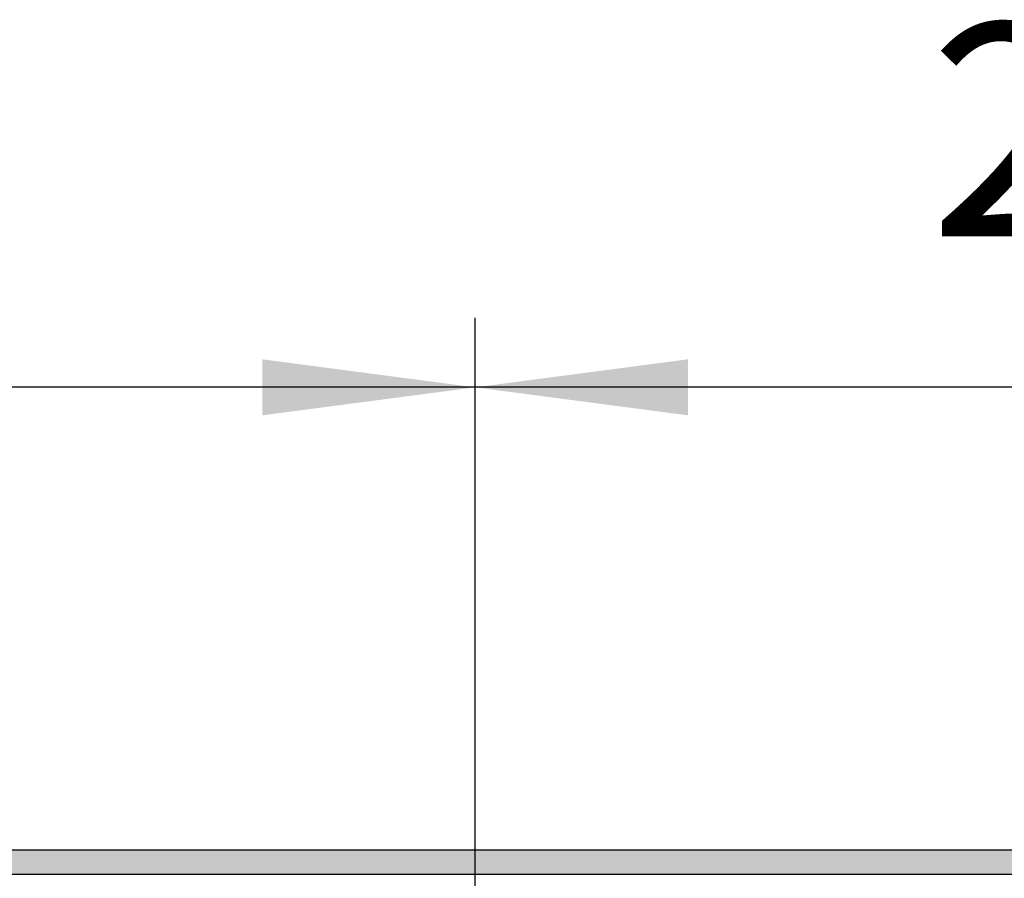
# Model space of a CAD drawing. Units: millimetres. Extents: x 9639 to 17651, y 10115 to 15332.
# Drawn here: x 11889 to 12075, y 12923 to 13085 of the extents above; entities that cross this region are included whole.
import ezdxf

# ---------------------------------------------------------------- set-up
doc = ezdxf.new("R2010")
doc.units = ezdxf.units.MM
doc.layers.add('1', color=7, linetype='Continuous')
doc.styles.add('CONVERTER_18', font='txt.shx', dxfattribs={"width": 0.9})
doc.dimstyles.new('ME10_DIM_45', dxfattribs={"dimtxt": 40.25, "dimasz": 40.25, "dimexe": 13.125, "dimexo": 8.75, "dimgap": 15.75, "dimtad": 1, "dimdec": 0, "dimdsep": 46, "dimtxsty": 'CONVERTER_18', "dimsah": 1, "dimcen": 0.09, "dimclrd": 6, "dimclre": 6, "dimclrt": 3, "dimadec": 0, "dimazin": 0, "dimtfac": 1, "dimtdec": 4, "dimtix": 1, "dimtmove": 0, "dimatfit": 3, "dimfxl": 1, "dimtolj": 1, "dimtzin": 0, "dimarcsym": 0})
doc.dimstyles.new('ME10_DIM_47', dxfattribs={"dimtxt": 40.25, "dimasz": 40.25, "dimexe": 13.125, "dimexo": 8.75, "dimgap": 15.75, "dimtad": 1, "dimdec": 0, "dimdsep": 46, "dimtxsty": 'CONVERTER_18', "dimsah": 1, "dimcen": 0.09, "dimclrd": 6, "dimclre": 6, "dimclrt": 3, "dimadec": 0, "dimazin": 0, "dimtfac": 1, "dimtdec": 4, "dimtix": 1, "dimtmove": 0, "dimatfit": 3, "dimfxl": 1, "dimtolj": 1, "dimtzin": 0, "dimarcsym": 0})

# ---------------------------------------------------------------- blocks, each defined once
blk = doc.blocks.new('*D40')
at = {"layer": '1', "color": 6, "linetype": 'Continuous'}
for p, q in [((11975.01, 12909.51), (11975.01, 13029.13)), ((12213.46, 12937.26), (12213.46, 13029.13)), ((12213.46, 13016.01), (11975.01, 13016.01))]:
    blk.add_line(p, q, dxfattribs=at)
at = {"layer": '1', "color": 6}
for points in [[(12015.26, 13021.31), (12015.26, 13010.71), (11975.01, 13016.01)], [(12173.21, 13010.71), (12173.21, 13021.31), (12213.46, 13016.01)]]:
    blk.add_solid(points, dxfattribs=at)
at = {"layer": '1', "color": 3, "insert": (12060.85, 13031.96), "char_height": 40.25, "attachment_point": 7, "rotation": 0.0001, "line_spacing_factor": 0.454545, "style": 'CONVERTER_18'}
blk.add_mtext('238', dxfattribs=at)
blk = doc.blocks.new('*D42')
at = {"layer": '1', "color": 6, "linetype": 'Continuous'}
for p, q in [((10515.01, 12909.51), (10515.01, 13029.13)), ((11975.01, 12909.51), (11975.01, 13029.13)), ((11975.01, 13016.01), (10515.01, 13016.01))]:
    blk.add_line(p, q, dxfattribs=at)
at = {"layer": '1', "color": 6}
for points in [[(10555.26, 13021.31), (10555.26, 13010.71), (10515.01, 13016.01)], [(11934.76, 13010.71), (11934.76, 13021.31), (11975.01, 13016.01)]]:
    blk.add_solid(points, dxfattribs=at)
at = {"layer": '1', "color": 3, "insert": (11178.17, 13031.96), "char_height": 40.25, "attachment_point": 7, "rotation": 0.0001, "line_spacing_factor": 0.454545, "style": 'CONVERTER_18'}
blk.add_mtext('\\C3;1460\\C3;*', dxfattribs=at)

msp = doc.modelspace()

# ---------------------------------------------------------------- hatches: boundary and pattern name
at = {"layer": '1', "linetype": 'Continuous'}
h = msp.add_hatch(dxfattribs=at)
h.set_pattern_fill('_USER', color=6, scale=0.01, angle=45, pattern_type=0)
h.set_pattern_definition([(45, (0, 0), (-0.007071067812, 0.007071067812), [])])
h.paths.add_polyline_path([(10213.458, 12928.506), (10213.458, 12928.306), (10213.458, 12924.106), (10213.458, 12923.906), (12213.458, 12923.906), (12213.458, 12928.306), (12213.458, 12928.506)])

# ---------------------------------------------------------------- linework, layer by layer
at = {"color": 6, "linetype": 'Continuous'}
for p, q in [((12213.458, 12928.506), (10213.458, 12928.506)), ((12213.458, 12923.906), (10213.458, 12923.906))]:
    msp.add_line(p, q, dxfattribs=at)

# ---------------------------------------------------------------- dimensions: what is measured, and where the dimension line sits
at = {"layer": '1'}
dim = msp.add_linear_dim(base=(11975.008, 13016.006), p1=(10515.008, 12900.756), p2=(11975.008, 12900.756), text='<>*', dimstyle='ME10_DIM_47', override={"dimpost": '*'}, dxfattribs=at)
dim.commit()
dim.dimension.update_dxf_attribs({"geometry": '*D42', "text_midpoint": (11245.008, 13047.08), "text_rotation": 0.00014})
dim = msp.add_linear_dim(base=(12213.458, 13016.006), p1=(11975.008, 12900.756), p2=(12213.458, 12928.506), dimstyle='ME10_DIM_45', dxfattribs=at)
dim.commit()
dim.dimension.update_dxf_attribs({"geometry": '*D40', "text_midpoint": (12094.233, 13047.08), "text_rotation": 0.00014})

doc.saveas('drawing.dxf')
